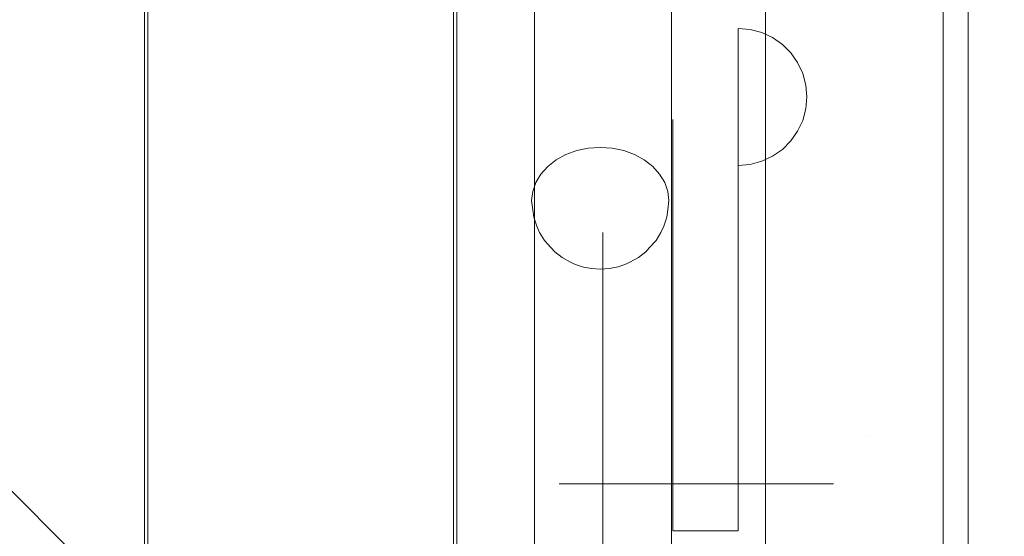
# Model space of a CAD drawing. Units: millimetres. Extents: x -14560 to -6068, y -202 to 6429.
# Drawn here: x -12108 to -11821, y 3169 to 3319 of the extents above; entities that cross this region are included whole.
import ezdxf

# ---------------------------------------------------------------- set-up
doc = ezdxf.new("R2010")
doc.units = ezdxf.units.MM
doc.header["$MEASUREMENT"] = 0
doc.linetypes.add('Krawędzie ukryte', pattern=[170, 120, -50])
doc.linetypes.add('Kropki i Kreski', pattern=[360, 180, -90, 0, -90])
doc.layers.add('STREFA', color=7, linetype='Continuous')
doc.layers.add('STREFA_Nr_pióra__7', color=7, linetype='Continuous', lineweight=18)
doc.layers.add('ZESTAW_Nr_pióra__7', color=7, linetype='Continuous', lineweight=18)
doc.styles.add('GENERATED_STYLE_1', font='txt')
doc.dimstyles.new('GENERATED_STYLE__1', dxfattribs={"dimtxt": 150, "dimasz": 47.5, "dimexe": 0.18, "dimexo": 3000, "dimgap": 0.09, "dimtad": 0, "dimtih": 1, "dimtoh": 1, "dimdec": 0, "dimlfac": 0.1, "dimzin": 0, "dimdsep": 46, "dimtxsty": 'GENERATED_STYLE_1', "dimblk": 'ARROWHEAD_5', "dimblk1": 'ARROWHEAD_5', "dimblk2": 'ARROWHEAD_5', "dimcen": 0.09, "dimclrd": 7, "dimclre": 7, "dimclrt": 7, "dimazin": 0, "dimtfac": 1, "dimtdec": 4, "dimtmove": 0, "dimatfit": 3, "dimfxl": 0, "dimtolj": 1, "dimtzin": 0, "dimarcsym": 0})
doc.dimstyles.new('GENERATED_STYLE__3', dxfattribs={"dimtxt": 150, "dimasz": 47.5, "dimexe": 0.18, "dimexo": 0, "dimgap": 0.09, "dimtad": 0, "dimtih": 1, "dimtoh": 1, "dimdec": 0, "dimlfac": 0.1, "dimzin": 0, "dimdsep": 46, "dimtxsty": 'GENERATED_STYLE_1', "dimblk": 'ARROWHEAD_5', "dimblk1": 'ARROWHEAD_5', "dimblk2": 'ARROWHEAD_5', "dimcen": 0.09, "dimclrd": 7, "dimclre": 7, "dimclrt": 7, "dimazin": 0, "dimtfac": 1, "dimtdec": 4, "dimtmove": 0, "dimatfit": 3, "dimfxl": 0, "dimtolj": 1, "dimtzin": 0, "dimarcsym": 0})

# ---------------------------------------------------------------- blocks, each defined once
blk = doc.blocks.new('*D1')
at = {"layer": 'STREFA', "linetype": 'Continuous', "lineweight": 0, "true_color": 0x000000}
for points in [[(-14560.12, -126.79), (-14511.84, -139.73), (-14511.84, -113.85)], [(-6817.69, -126.79), (-6865.97, -113.85), (-6865.97, -139.73)]]:
    blk.add_hatch(color=18, dxfattribs=at).paths.add_polyline_path(points)
at = {"layer": 'STREFA_Nr_pióra__7', "linetype": 'Continuous'}
for p, q in [((-14560.12, -173.67), (-14560.12, 2873.21)), ((-6817.69, -173.67), (-6817.69, 2873.21)), ((-14560.12, -126.79), (-14511.84, -113.85)), ((-14511.84, -113.85), (-14511.84, -139.73)), ((-6817.69, -126.79), (-6865.97, -113.85)), ((-6865.97, -139.73), (-6865.97, -113.85)), ((-14560.12, -126.79), (-14511.84, -139.73)), ((-14511.84, -126.79), (-10872.08, -126.79)), ((-10505.72, -126.79), (-6865.97, -126.79)), ((-6817.69, -126.79), (-6865.97, -139.73))]:
    blk.add_line(p, q, dxfattribs=at)
at = {"layer": 'STREFA_Nr_pióra__7', "insert": (-10859.65, -201.79), "char_height": 150, "attachment_point": 7, "style": 'GENERATED_STYLE_1'}
blk.add_mtext('\\A1;{\\fArial|b0|i0|c238|p38;774}', dxfattribs=at)
blk = doc.blocks.new('ARROWHEAD_5')
at = {"color": 0, "linetype": 'Continuous', "lineweight": 0}
blk.add_line((0, 0), (-1, 0), dxfattribs=at)
blk.add_solid([(-1, 0.2679), (0, 0), (-1, -0.2679), (-1, 0.2679)], dxfattribs=at)
blk = doc.blocks.new('*D4')
at = {"layer": 'STREFA', "linetype": 'Continuous', "lineweight": 0, "true_color": 0x000000}
for points in [[(-12790.32, 255.82), (-12742.04, 242.89), (-12742.04, 268.76)], [(-8317.59, 255.82), (-8365.87, 268.76), (-8365.87, 242.89)]]:
    blk.add_hatch(color=18, dxfattribs=at).paths.add_polyline_path(points)
at = {"layer": 'STREFA_Nr_pióra__7', "linetype": 'Continuous'}
for p, q in [((-12790.32, 208.95), (-12790.32, 302.7)), ((-8317.59, 208.95), (-8317.59, 302.7)), ((-12790.32, 255.82), (-12742.04, 268.76)), ((-12742.04, 268.76), (-12742.04, 242.89)), ((-8317.59, 255.82), (-8365.87, 268.76)), ((-8365.87, 242.89), (-8365.87, 268.76)), ((-12790.32, 255.82), (-12742.04, 242.89)), ((-12742.04, 255.82), (-10737.14, 255.82)), ((-10370.78, 255.82), (-8365.87, 255.82)), ((-8317.59, 255.82), (-8365.87, 242.89))]:
    blk.add_line(p, q, dxfattribs=at)
at = {"layer": 'STREFA_Nr_pióra__7', "insert": (-10724.7, 180.82), "char_height": 150, "attachment_point": 7, "style": 'GENERATED_STYLE_1'}
blk.add_mtext('\\A1;{\\fArial|b0|i0|c238|p38;447}', dxfattribs=at)

msp = doc.modelspace()

# ---------------------------------------------------------------- linework, layer by layer
at = {"layer": 'ZESTAW_Nr_pióra__7', "linetype": 'Continuous'}
for p, q in [((-12790.32, 3861.99), (-11890.28, 2961.95)), ((-11890.28, 2961.95), (-11890.28, 3861.99)), ((-11980.26, 3770.93), (-11980.35, 3053.01)), ((-11890.28, 3053.29), (-11890.28, 3770.93)), ((-12071.32, 3053.13), (-12071.4, 3763.12)), ((-12070.35, 3763.11), (-12070.35, 3053.12)), ((-11981.27, 3053.13), (-11981.35, 3763.12)), ((-11957.73, 2717.15), (-11957.66, 3412.03)), ((-11917.73, 2717.15), (-11917.66, 3412.02)), ((-11831.2, 3410.73), (-11831.2, 2769.32)), ((-11838.52, 3406.05), (-11838.52, 2764.71)), ((-11894.75, 3316.47), (-11898.23, 3316.77)), ((-11898.23, 3316.77), (-11898.23, 3316.47)), ((-11898.23, 3316.47), (-11898.23, 3315.57)), ((-11891.39, 3315.57), (-11894.75, 3316.47)), ((-11898.23, 3315.57), (-11898.23, 3314.09)), ((-11898.23, 3314.09), (-11898.23, 3312.09)), ((-11888.23, 3314.09), (-11891.39, 3315.57)), ((-11885.37, 3312.09), (-11888.23, 3314.09)), ((-11898.23, 3312.09), (-11898.23, 3309.63)), ((-11882.91, 3309.63), (-11885.37, 3312.09)), ((-11898.23, 3309.63), (-11898.23, 3306.77)), ((-11880.91, 3306.77), (-11882.91, 3309.63)), ((-11898.23, 3306.77), (-11898.23, 3303.61)), ((-11879.43, 3303.61), (-11880.91, 3306.77)), ((-11898.23, 3303.61), (-11898.23, 3300.24)), ((-11878.53, 3300.24), (-11879.43, 3303.61)), ((-11898.23, 3300.24), (-11898.23, 3296.77)), ((-11878.23, 3296.77), (-11878.53, 3300.24)), ((-11898.23, 3296.77), (-11898.23, 3293.3)), ((-11878.23, 3296.77), (-11878.53, 3293.3)), ((-11898.23, 3293.3), (-11898.23, 3289.93)), ((-11878.53, 3293.3), (-11879.43, 3289.93)), ((-11898.23, 3289.93), (-11898.23, 3286.77)), ((-11879.43, 3289.93), (-11880.91, 3286.77)), ((-11898.23, 3286.77), (-11898.23, 3283.92)), ((-11880.91, 3286.77), (-11882.91, 3283.92)), ((-11941.95, 3281.82), (-11945.32, 3281.12)), ((-11938.48, 3282.05), (-11941.95, 3281.82)), ((-11935, 3281.82), (-11938.48, 3282.05)), ((-11931.64, 3281.12), (-11935, 3281.82)), ((-11898.23, 3283.92), (-11898.23, 3281.45)), ((-11882.91, 3283.92), (-11885.37, 3281.45)), ((-11948.48, 3279.97), (-11951.33, 3278.42)), ((-11945.32, 3281.12), (-11948.48, 3279.97)), ((-11928.48, 3279.97), (-11931.64, 3281.12)), ((-11925.62, 3278.42), (-11928.48, 3279.97)), ((-11898.23, 3281.45), (-11898.23, 3279.45)), ((-11898.23, 3279.45), (-11898.23, 3277.98)), ((-11888.23, 3279.45), (-11891.39, 3277.98)), ((-11885.37, 3281.45), (-11888.23, 3279.45)), ((-11953.8, 3276.5), (-11955.8, 3274.28)), ((-11951.33, 3278.42), (-11953.8, 3276.5)), ((-11923.16, 3276.5), (-11925.62, 3278.42)), ((-11921.16, 3274.28), (-11923.16, 3276.5)), ((-11898.23, 3277.98), (-11898.23, 3277.08)), ((-11894.75, 3277.08), (-11898.23, 3276.77)), ((-11898.23, 3277.08), (-11898.23, 3276.77)), ((-11891.39, 3277.98), (-11894.75, 3277.08)), ((-11955.8, 3274.28), (-11957.27, 3271.83)), ((-11919.68, 3271.83), (-11921.16, 3274.28)), ((-11957.27, 3271.83), (-11958.17, 3269.21)), ((-11918.78, 3269.21), (-11919.68, 3271.83)), ((-11958.17, 3269.21), (-11958.48, 3266.51)), ((-11918.48, 3266.51), (-11918.78, 3269.21)), ((-11958.48, 3266.51), (-11958.17, 3263.81)), ((-11918.78, 3263.81), (-11918.48, 3266.51)), ((-11957.87, 3261.67), (-11958.17, 3263.81)), ((-11957.87, 3261.67), (-11956.98, 3259.09)), ((-11919.97, 3259.09), (-11919.08, 3261.67)), ((-11919.08, 3261.67), (-11918.78, 3263.81)), ((-11956.14, 3257.21), (-11956.98, 3259.09)), ((-11920.82, 3257.21), (-11919.97, 3259.09)), ((-11956.14, 3257.21), (-11954.75, 3254.9)), ((-11922.2, 3254.9), (-11920.82, 3257.21)), ((-11954.75, 3254.9), (-11952.87, 3252.82)), ((-11951.74, 3251.56), (-11952.87, 3252.82)), ((-11925.21, 3251.56), (-11924.08, 3252.82)), ((-11924.08, 3252.82), (-11922.2, 3254.9)), ((-11951.74, 3251.56), (-11949.61, 3249.9)), ((-11949.61, 3249.9), (-11947.14, 3248.56)), ((-11929.82, 3248.56), (-11927.34, 3249.9)), ((-11927.34, 3249.9), (-11925.21, 3251.56)), ((-11946.14, 3248.11), (-11947.14, 3248.56)), ((-11946.14, 3248.11), (-11943.72, 3247.23)), ((-11943.72, 3247.23), (-11941.14, 3246.69)), ((-11935.82, 3246.69), (-11933.24, 3247.23)), ((-11933.24, 3247.23), (-11930.82, 3248.11)), ((-11930.82, 3248.11), (-11929.82, 3248.56)), ((-11941.14, 3246.69), (-11938.48, 3246.51)), ((-11938.48, 3246.51), (-11935.82, 3246.69)), ((-11870.45, 3183.82), (-11950.45, 3183.82))]:
    msp.add_line(p, q, dxfattribs=at)
at = {"layer": 'ZESTAW_Nr_pióra__7', "linetype": 'Kropki i Kreski'}
msp.add_line((-11937.73, 2717.15), (-11937.66, 3412.03), dxfattribs=at)
at = {"layer": 'ZESTAW_Nr_pióra__7', "linetype": 'Krawędzie ukryte'}
for p, q in [((-11917.26, 3170.19), (-11917.26, 3410.09)), ((-11898.27, 3170.19), (-11898.27, 3410.09)), ((-11917.26, 3170.19), (-11898.27, 3170.19))]:
    msp.add_line(p, q, dxfattribs=at)
at = {"layer": 'ZESTAW_Nr_pióra__7', "linetype": 'Continuous'}
msp.add_arc((-11862.16, 3202.98), 5.61, 284.8402, 285, dxfattribs=at)

# ---------------------------------------------------------------- dimensions: what is measured, and where the dimension line sits
at = {"layer": 'STREFA', "linetype": 'Continuous'}
for base, p1, p2, dimstyle, picture, middle in [((-8317.59, 255.82), (-12790.32, 2961.95), (-8317.59, 3411.98), 'GENERATED_STYLE__3', '*D4', (-10553.96, 255.82)), ((-6817.69, -126.79), (-14560.12, 3241.58), (-6817.69, 3268.12), 'GENERATED_STYLE__1', '*D1', (-10688.9, -126.79))]:
    dim = msp.add_linear_dim(base=base, p1=p1, p2=p2, dimstyle=dimstyle, dxfattribs=at)
    dim.commit()
    dim.dimension.update_dxf_attribs({"geometry": picture, "text_midpoint": middle, "dimtype": 160})

doc.saveas('drawing.dxf')
